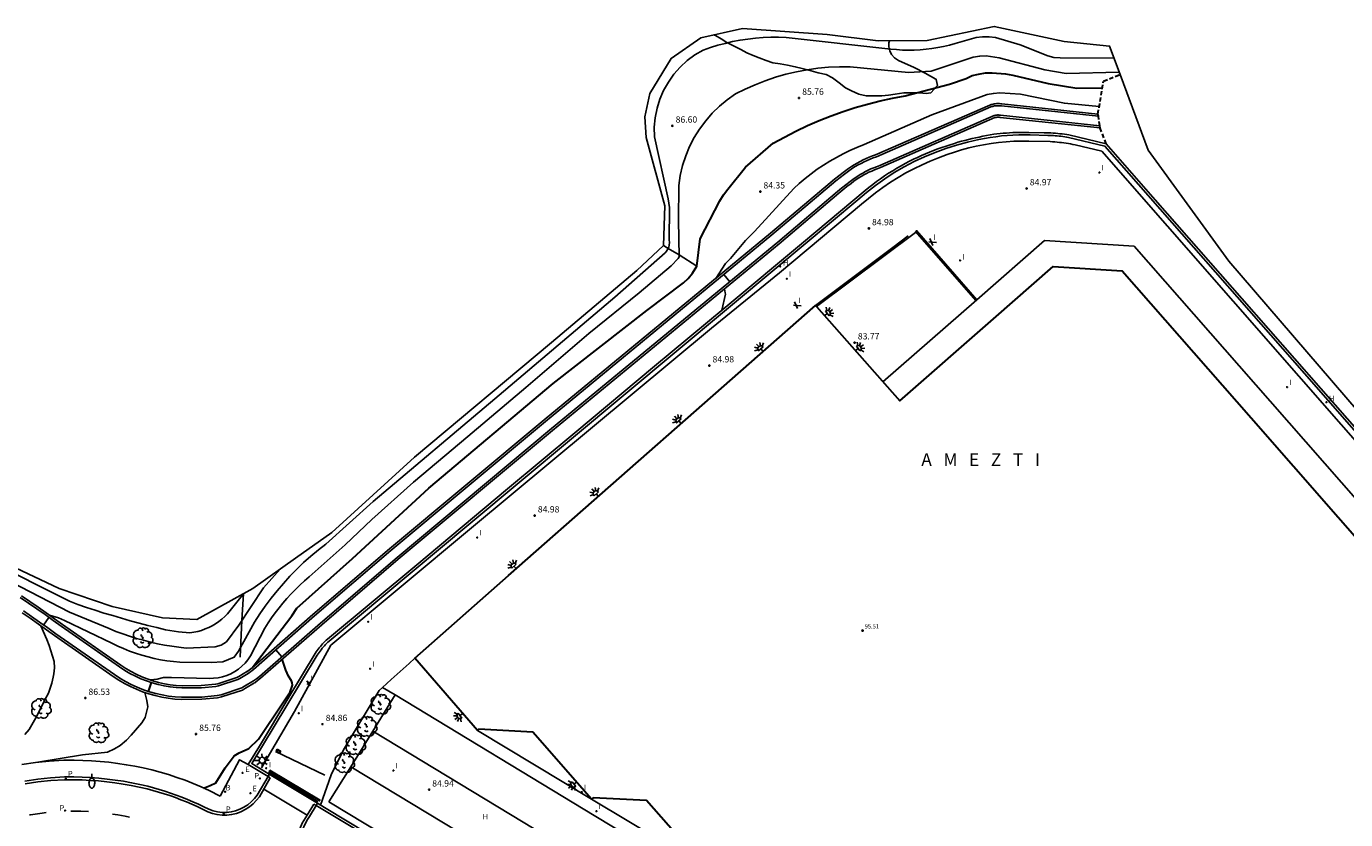
# Model space of a CAD drawing. Units: metres. Extents: x 577758 to 579397, y 4788505 to 4790204.
# Drawn here: x 578211 to 578367, y 4789978 to 4790072 of the extents above; entities that cross this region are included whole.
import ezdxf

# ---------------------------------------------------------------- set-up
doc = ezdxf.new("R2010")
doc.units = ezdxf.units.M
doc.linetypes.add('TRAZOS_NORMALES', pattern=[0.75, 0.5, -0.25])
for name, color, linetype in [('020101', 3, 'CABEZA_TALUD'), ('020104', 34, 'Continuous'), ('020204', 9, 'Continuous'), ('020306', 9, 'Continuous'), ('020308', 9, 'Continuous'), ('050104', 4, 'Continuous'), ('060106', 9, 'BARANDILLA'), ('060108', 9, 'Continuous'), ('060113', 4, 'Continuous'), ('060130', 9, 'Continuous'), ('060145', 9, 'Continuous'), ('070105', 6, 'Continuous'), ('070106', 6, 'Continuous'), ('070108', 9, 'VALLA'), ('080137', 9, 'Continuous'), ('080201', 9, 'Continuous'), ('080303', 9, 'Continuous'), ('100106', 63, 'Continuous'), ('100116', 71, 'Continuous'), ('100202', 3, 'Continuous'), ('200202', 4, 'Continuous'), ('200204', 4, 'Continuous'), ('200302', 4, 'Continuous'), ('200304', 4, 'Continuous'), ('210102', 4, 'Continuous'), ('210203', 4, 'Continuous'), ('210205', 4, 'Continuous'), ('210303', 4, 'Continuous'), ('210305', 4, 'Continuous'), ('220205', 1, 'Continuous'), ('220207', 9, 'Continuous'), ('220305', 1, 'Continuous'), ('220307', 9, 'Continuous'), ('250202', 9, 'Continuous'), ('250204', 9, 'Continuous'), ('250206', 9, 'Continuous'), ('260101', 9, 'Continuous'), ('260202', 9, 'Continuous'), ('270204', 9, 'Continuous'), ('270304', 9, 'Continuous'), ('Ambito Restitucion', 230, 'Continuous')]:
    doc.layers.add(name, color=color, linetype=linetype)
for name, color, linetype, lineweight in [('020105', 24, 'Continuous', 30), ('080111', 7, 'Continuous', 30), ('120101', 1, 'TRAZOS_NORMALES', 30)]:
    doc.layers.add(name, color=color, linetype=linetype, lineweight=lineweight)
doc.styles.add('ARIAL', font='arial.ttf', dxfattribs={"height": 1})
doc.styles.add('ARIALI', font='txt', dxfattribs={"height": 1})
doc.styles.add('ROMANS', font='romans__.ttf', dxfattribs={"height": 1})
doc.linetypes.add('BARANDILLA', pattern='A,1,[201,DONOSTI.shx,S=0.1,R=0,X=0,Y=0],1', length=2)
doc.linetypes.add('CABEZA_TALUD', pattern='A,0.1,[204,DONOSTI.shx,S=0.15,R=0,X=0,Y=0],0,0.2', length=0.3)
doc.linetypes.add('VALLA', pattern='A,1,[200,DONOSTI.shx,S=0.1,R=0,X=0,Y=0],1', length=2)

# ---------------------------------------------------------------- blocks, each defined once
blk = doc.blocks.new('HUEPIV')
blk.add_circle((0, 0), 0.145)
blk = doc.blocks.new('REIND')
blk.add_circle((0, 0), 0.055)
blk = doc.blocks.new('FAREDE')
at = {"linetype": 'Continuous'}
for p, q in [((0.42, 0), (0, 0)), ((0.42, 0.36), (0.42, -0.35)), ((0.75, 0.7), (0.57, 0.32)), ((1.07, 0.41), (0.72, 0.19)), ((0.74, -0.7), (0.56, -0.32)), ((1.06, -0.42), (0.71, -0.19)), ((1.19, 0), (0.77, 0))]:
    blk.add_line(p, q, dxfattribs=at)
blk.add_arc((0.41, 0), 0.355, 270.4282, 89.5718, dxfattribs=at)
blk = doc.blocks.new('ARBOL')
blk.add_circle((0, 0), 0.0587)
for centre, radius, start, end in [((-0.56, 0.38), 0.532, 92.28, 254.58), ((-0.28, 0.86), 0.3, 359.2878, 173.6078), ((-0.09, 0.32), 0.12, 119.14, 310.56), ((0.1, 0.97), 0.21, 23.1565, 160.4665), ((0.44, 0.88), 0.24, 301.578, 139.328), ((0.66, 0.29), 0.443, 319.8556, 114.7656), ((0.82, -0.25), 0.383, 235.5275, 62.0275), ((-0.56, -0.34), 0.555, 142.64, 266.54), ((-0.3, -0.68), 0.45, 213.78, 295.32), ((-0.04, -0.38), 0.21, 189.64, 323.88), ((0.3, -0.62), 0.532, 224.67, 0.24)]:
    blk.add_arc(centre, radius, start, end)
blk = doc.blocks.new('FAROLA')
for p, q in [((-0.35, 0), (-0.9, 0)), ((-0.63, 0.51), (-0.26, 0.25)), ((0, 0.35), (0, 0.75)), ((0.6, 0.49), (0.28, 0.22)), ((0.35, 0), (0.85, 0)), ((-0.65, -0.52), (-0.26, -0.24)), ((0, -0.35), (0, -0.75)), ((0.59, -0.52), (0.26, -0.25))]:
    blk.add_line(p, q)
blk.add_circle((0, 0), 0.355)
blk = doc.blocks.new('PUNTO')
blk.add_circle((0, 0), 0.075)
at = {"layer": '080201'}
blk.add_attdef('NPUNTO', (2335165.542, 19185173.997, 151.094), '', height=0.75, dxfattribs=at)
blk = doc.blocks.new('COTAPU')
blk.add_circle((0, 0), 0.075)
blk = doc.blocks.new('PLUVI3')
blk.add_circle((0, 0), 0.055)
blk = doc.blocks.new('FAREDI')
blk.add_line((0, 0), (0.5, 0))
blk.add_lwpolyline([(0.5, 0, 0.159986), (0.54, -0.12, 0.106322), (0.68, -0.24, 0.071006), (0.86, -0.31, 0.057309), (1.1, -0.34, 0.057309), (1.34, -0.31, 0.071006), (1.52, -0.24, 0.106322), (1.66, -0.12, 0.159986), (1.7, 0, 0.159986), (1.66, 0.12, 0.106322), (1.52, 0.24, 0.071006), (1.34, 0.31, 0.057309), (1.1, 0.34, 0.057309), (0.86, 0.31, 0.071006), (0.68, 0.24, 0.106322), (0.54, 0.12, 0.159986)], format="xyb", close=True)
blk = doc.blocks.new('REGALU')
blk.add_circle((0, 0), 0.055)
blk = doc.blocks.new('REGELE')
blk.add_circle((0, 0), 0.055)
blk = doc.blocks.new('PLUVI2')
blk.add_circle((0, 0), 0.055)
blk = doc.blocks.new('BOCAR')
blk.add_circle((0, 0), 0.055)
blk = doc.blocks.new('HIDRAN')
blk.add_circle((0, 0), 0.055)

msp = doc.modelspace()

# ---------------------------------------------------------------- linework, layer by layer
for p, q in [((578317.57, 4790047.22), (578317.92, 4790046.4)), ((578318.35, 4790046.74), (578317.44, 4790046.82)), ((578302.34, 4790039.24, 84.97), (578301.42, 4790039.32, 84.97)), ((578301.56, 4790039.72, 84.97), (578301.9, 4790038.9, 84.97)), ((578243.8, 4789994.78), (578244.18, 4789994.2)), ((578243.83, 4789994.37), (578244.12, 4789994.67))]:
    msp.add_line(p, q)
at = {"layer": '020101'}
for points in [[(578289.98, 4790043.93, 85), (578287.88, 4790045.28, 86), (578286.58, 4790046.04, 87), (578286.03, 4790046.37, 87.36)], [(578235.89, 4789997.62, 86.64), (578236.1, 4790001.98, 88), (578236.29, 4790005.11, 89)]]:
    msp.add_polyline3d(points, dxfattribs=at)
at = {"layer": '020104'}
for points, elevation in [([(578213.3, 4790002.59), (578214.37, 4790002.28), (578215.1, 4790001.95), (578220.69, 4789999.25), (578221.38, 4789998.92), (578222.08, 4789998.61), (578222.79, 4789998.33), (578223.51, 4789998.08), (578224.24, 4789997.85), (578224.98, 4789997.64), (578225.72, 4789997.46), (578226.47, 4789997.3), (578227.22, 4789997.18), (578227.98, 4789997.07), (578228.74, 4789996.99), (578232.44, 4789996.95), (578233.83, 4789997.04), (578235.18, 4789997.6), (578235.71, 4789998.31), (578237.6, 4790001.76), (578238.22, 4790002.72), (578238.87, 4790003.66), (578239.56, 4790004.58), (578240.27, 4790005.48), (578241.01, 4790006.35), (578241.79, 4790007.19), (578242.59, 4790008.01), (578243.41, 4790008.8), (578244.27, 4790009.57), (578245.15, 4790010.31), (578246.05, 4790011.01), (578251.63, 4790016.05), (578266.05, 4790028.23), (578280.28, 4790040.25), (578286.21, 4790045.5), (578286.31, 4790045.61), (578286.4, 4790045.72), (578286.48, 4790045.84), (578286.55, 4790045.97), (578286.61, 4790046.1), (578286.66, 4790046.24), (578286.69, 4790046.38), (578286.72, 4790046.52), (578286.73, 4790046.67), (578286.73, 4790046.81), (578286.72, 4790046.96), (578286.75, 4790050.87), (578286.57, 4790051.91), (578284.96, 4790059.28), (578284.94, 4790060.41), (578285.05, 4790061.53), (578285.27, 4790062.64), (578285.61, 4790063.72), (578286.05, 4790064.76), (578286.61, 4790065.75), (578287.26, 4790066.67), (578288.01, 4790067.52), (578288.84, 4790068.29), (578289.75, 4790068.96), (578290.72, 4790069.54), (578291.58, 4790069.84), (578292.45, 4790070.11), (578293.33, 4790070.34), (578294.22, 4790070.55), (578295.11, 4790070.72), (578296.01, 4790070.85), (578296.92, 4790070.96), (578297.82, 4790071.03), (578298.73, 4790071.07), (578299.64, 4790071.07), (578300.55, 4790071.04), (578312.94, 4790069.66), (578313.64, 4790069.59), (578314.34, 4790069.54), (578315.04, 4790069.52), (578315.74, 4790069.53), (578316.44, 4790069.57), (578317.14, 4790069.63), (578317.83, 4790069.72), (578318.52, 4790069.83), (578319.21, 4790069.98), (578319.89, 4790070.14), (578320.56, 4790070.34), (578323.07, 4790071.04), (578323.82, 4790071.13), (578324.61, 4790071.11), (578325.37, 4790071.04), (578328.26, 4790070.16), (578331.54, 4790068.85), (578332.28, 4790068.68), (578333.03, 4790068.63), (578339.39, 4790068.57)], 87), ([(578225.26, 4789994.9), (578226.04, 4789995), (578226.79, 4789995.18), (578227.76, 4789995.21), (578232.22, 4789995.09), (578232.75, 4789995.1), (578233.27, 4789995.16), (578233.79, 4789995.27), (578234.3, 4789995.43), (578234.78, 4789995.63), (578235.25, 4789995.89), (578235.69, 4789996.18), (578236.1, 4789996.52), (578236.47, 4789996.89), (578236.81, 4789997.3), (578237.1, 4789997.74), (578238.82, 4790001.04), (578239.21, 4790001.66), (578239.62, 4790002.27), (578240.04, 4790002.87), (578240.49, 4790003.45), (578240.95, 4790004.02), (578241.43, 4790004.57), (578241.92, 4790005.11), (578242.43, 4790005.63), (578242.96, 4790006.14), (578243.5, 4790006.63), (578244.06, 4790007.11), (578248.31, 4790010.92), (578251.48, 4790013.91), (578256.43, 4790018.33), (578262.85, 4790023.76), (578269.72, 4790029.57), (578277.2, 4790035.97), (578283.15, 4790040.76), (578286.95, 4790043.96), (578287.76, 4790044.86), (578287.88, 4790045.06), (578287.79, 4790049.37), (578287.83, 4790053.5), (578288.02, 4790054.69), (578288.3, 4790055.85), (578288.67, 4790056.99), (578289.13, 4790058.1), (578289.68, 4790059.17), (578290.31, 4790060.18), (578291.03, 4790061.15), (578291.81, 4790062.05), (578292.67, 4790062.89), (578293.59, 4790063.66), (578294.57, 4790064.35), (578295.72, 4790064.92), (578296.89, 4790065.44), (578298.09, 4790065.91), (578299.3, 4790066.32), (578300.54, 4790066.67), (578301.79, 4790066.97), (578303.05, 4790067.2), (578304.32, 4790067.38), (578305.59, 4790067.5), (578306.88, 4790067.56), (578308.16, 4790067.56), (578315.07, 4790066.88), (578317.74, 4790067.04), (578322.71, 4790068.69), (578323.49, 4790068.83), (578324.24, 4790068.85), (578325.79, 4790068.62), (578331.19, 4790067.21), (578333.71, 4790066.77), (578340, 4790066.93)], 86), ([(578292.22, 4790042.49), (578293.36, 4790044.24), (578293.96, 4790044.83), (578295.75, 4790046.97), (578296.28, 4790047.51), (578296.82, 4790048.06), (578301.45, 4790053.14), (578302.12, 4790053.75), (578302.8, 4790054.32), (578303.51, 4790054.88), (578304.24, 4790055.41), (578304.98, 4790055.91), (578305.74, 4790056.38), (578306.52, 4790056.83), (578307.32, 4790057.25), (578308.12, 4790057.64), (578308.95, 4790058), (578309.78, 4790058.34), (578317.8, 4790061.88), (578324.36, 4790064.27), (578325.11, 4790064.41), (578325.86, 4790064.47), (578328.3, 4790064.31), (578333.52, 4790063.24), (578337.64, 4790062.84)], 84), ([(578293.87, 4790042.09), (578293.16, 4790042.94)], 83), ([(578293.25, 4790041.25), (578293.35, 4790040.77), (578293.37, 4790040.6), (578292.96, 4790038.73)], 84), ([(578205.96, 4790009.08), (578215.66, 4790004.22), (578216.68, 4790003.86), (578217.7, 4790003.5), (578218.73, 4790003.16), (578219.76, 4790002.83), (578220.79, 4790002.52), (578221.83, 4790002.21), (578222.87, 4790001.91), (578223.92, 4790001.63), (578224.96, 4790001.36), (578226.01, 4790001.1), (578227.06, 4790000.85), (578228.59, 4790000.61), (578229.94, 4790000.49), (578230.4, 4790000.56), (578230.86, 4790000.65), (578231.3, 4790000.78), (578231.74, 4790000.94), (578232.16, 4790001.12), (578232.58, 4790001.33), (578232.98, 4790001.57), (578233.36, 4790001.83), (578233.72, 4790002.11), (578234.07, 4790002.42), (578234.4, 4790002.75), (578236.29, 4790005.11)], 89), ([(578206.31, 4790007.76), (578215.68, 4790002.95), (578220.39, 4790000.98), (578221.18, 4790000.66), (578221.99, 4790000.36), (578222.8, 4790000.08), (578223.61, 4789999.83), (578224.44, 4789999.6), (578225.27, 4789999.39), (578226.1, 4789999.2), (578226.94, 4789999.03), (578227.79, 4789998.89), (578228.63, 4789998.77), (578229.49, 4789998.68), (578232.91, 4789998.82), (578233.63, 4789999.01), (578234.28, 4789999.43), (578235.73, 4790001.41), (578238.65, 4790005.81), (578240.63, 4790008.03)], 88), ([(578212.6, 4790001.41), (578213.24, 4790002.31)], 86), ([(578212.27, 4790001.32), (578212.98, 4789999.68), (578213.26, 4789998.97), (578213.85, 4789997.1), (578213.89, 4789996.35), (578213.86, 4789995.98), (578213.82, 4789995.61), (578213.75, 4789995.24), (578213.68, 4789994.87), (578213.58, 4789994.51), (578213.47, 4789994.15), (578213.35, 4789993.8), (578213.21, 4789993.46), (578213.06, 4789993.11), (578212.89, 4789992.78), (578212.71, 4789992.46), (578211.83, 4789990.7), (578210.91, 4789989.03), (578210.4, 4789988.43)], 87), ([(578240.84, 4789997.65), (578240.13, 4789998.49)], 84), ([(578224.58, 4789993.41), (578224.84, 4789992.45), (578224.94, 4789991.7), (578224.65, 4789990.47), (578224.23, 4789989.83), (578222.97, 4789988.36), (578222.42, 4789987.78), (578221.67, 4789987.15), (578221, 4789986.73), (578220.18, 4789986.34), (578217.22, 4789986.02), (578211.92, 4789985.14)], 86)]:
    msp.add_lwpolyline(points, dxfattribs=dict(at, elevation=elevation))
at = {"layer": '020105', "elevation": 85}
for points in [[(578237.3, 4789996.35), (578241.99, 4790002.51), (578242.6, 4790003.4), (578249.19, 4790009.29), (578258.24, 4790017.64), (578272.97, 4790030.05), (578284.04, 4790038.67), (578288.41, 4790041.97), (578288.96, 4790042.46), (578289.46, 4790043.12), (578289.98, 4790043.93), (578290.36, 4790047.17), (578292.69, 4790051.69), (578293.15, 4790052.39), (578293.67, 4790053.05), (578295.73, 4790055.65), (578299.02, 4790058.5), (578300.35, 4790059.24), (578301.7, 4790059.94), (578303.07, 4790060.59), (578304.46, 4790061.19), (578305.88, 4790061.75), (578307.31, 4790062.27), (578308.75, 4790062.73), (578310.21, 4790063.15), (578311.68, 4790063.52), (578313.17, 4790063.84), (578314.66, 4790064.11), (578319.91, 4790065.51), (578321.87, 4790066.19), (578322.58, 4790066.51), (578323.36, 4790066.7), (578324.16, 4790066.83), (578324.95, 4790066.85), (578326.54, 4790066.73), (578327.41, 4790066.55), (578331.59, 4790065.57), (578334.98, 4790065.02), (578338.01, 4790065.07)], [(578231.53, 4789982.09), (578232.32, 4789982.38), (578232.99, 4789982.72), (578234.12, 4789984.48), (578235.17, 4789985.91), (578235.76, 4789986.28), (578236.91, 4789986.79), (578238.08, 4789987.87), (578240.96, 4789992.2), (578241.83, 4789993.49), (578242.07, 4789994.29), (578242.03, 4789994.56), (578241.96, 4789994.79), (578241.62, 4789995.35), (578241.3, 4789996.05), (578240.88, 4789997.35)], [(578225.04, 4789993.54), (578225.37, 4789994.59)]]:
    msp.add_lwpolyline(points, dxfattribs=at)
at = {"layer": '050104'}
for points in [[(578236.67, 4789995.88, 85.35), (578236.99, 4789996.1, 85.29), (578237.3, 4789996.35, 85.22), (578244.51, 4790002.67, 84.6), (578253.59, 4790010.45, 84.42), (578271.88, 4790025.73, 84.22), (578298.7, 4790047.83, 83.93), (578305.77, 4790053.82, 83.8), (578306.27, 4790054.24, 83.8), (578306.79, 4790054.65, 83.81), (578307.31, 4790055.03, 83.81), (578307.62, 4790055.27, 83.81), (578307.94, 4790055.5, 83.81), (578308.28, 4790055.73, 83.81), (578308.62, 4790055.95, 83.81), (578308.97, 4790056.15, 83.81), (578309.32, 4790056.34, 83.81), (578309.68, 4790056.52, 83.81), (578310.05, 4790056.69, 83.81), (578310.41, 4790056.85, 83.81), (578310.79, 4790056.99, 83.8), (578311.16, 4790057.12, 83.8), (578324.7, 4790063.03, 83.61), (578324.83, 4790063.08, 83.61), (578324.95, 4790063.11, 83.61), (578325.08, 4790063.14, 83.61), (578325.2, 4790063.17, 83.61), (578325.33, 4790063.19, 83.61), (578325.46, 4790063.2, 83.61), (578325.59, 4790063.2, 83.61), (578325.72, 4790063.2, 83.61), (578325.84, 4790063.2, 83.61), (578325.98, 4790063.19, 83.61), (578326.09, 4790063.17, 83.61), (578337.49, 4790061.96, 83.59)], [(578236.83, 4789995.68, 84.36), (578237.15, 4789995.91, 84.3), (578237.46, 4789996.15, 84.22), (578244.68, 4790002.48, 83.6), (578253.75, 4790010.26, 83.43), (578272.04, 4790025.53, 83.23), (578298.86, 4790047.64, 82.93), (578305.93, 4790053.63, 82.8), (578306.43, 4790054.05, 82.81), (578306.94, 4790054.45, 82.81), (578307.46, 4790054.83, 82.82), (578307.77, 4790055.08, 82.82), (578308.09, 4790055.31, 82.82), (578308.42, 4790055.53, 82.82), (578308.75, 4790055.74, 82.82), (578309.09, 4790055.94, 82.82), (578309.44, 4790056.12, 82.82), (578309.79, 4790056.3, 82.81), (578310.15, 4790056.46, 82.81), (578310.52, 4790056.62, 82.81), (578310.88, 4790056.76, 82.81), (578311.26, 4790056.88, 82.81), (578324.8, 4790062.8, 82.62), (578324.91, 4790062.84, 82.62), (578325.02, 4790062.87, 82.62), (578325.13, 4790062.9, 82.62), (578325.25, 4790062.92, 82.62), (578325.37, 4790062.94, 82.62), (578325.48, 4790062.95, 82.62), (578325.6, 4790062.95, 82.62), (578325.72, 4790062.95, 82.62), (578325.83, 4790062.95, 82.62), (578325.95, 4790062.94, 82.62), (578326.07, 4790062.92, 82.62), (578337.54, 4790061.7, 82.6)], [(578237.46, 4789994.78, 84.36), (578237.81, 4789995.03, 84.3), (578238.16, 4789995.3, 84.22), (578245.41, 4790001.65, 83.6), (578254.47, 4790009.42, 83.43), (578272.75, 4790024.68, 83.23), (578299.58, 4790046.79, 82.93), (578306.65, 4790052.79, 82.8), (578307.13, 4790053.19, 82.81), (578307.61, 4790053.57, 82.81), (578308.13, 4790053.95, 82.82), (578308.44, 4790054.19, 82.82), (578308.73, 4790054.4, 82.82), (578309.03, 4790054.6, 82.82), (578309.33, 4790054.79, 82.82), (578309.64, 4790054.97, 82.82), (578309.95, 4790055.14, 82.82), (578310.27, 4790055.3, 82.81), (578310.6, 4790055.45, 82.81), (578310.93, 4790055.59, 82.81), (578311.26, 4790055.72, 82.81), (578311.66, 4790055.85, 82.81), (578325.19, 4790061.77, 82.62), (578325.23, 4790061.78, 82.62), (578325.3, 4790061.8, 82.62), (578325.36, 4790061.82, 82.62), (578325.43, 4790061.83, 82.62), (578325.49, 4790061.84, 82.62), (578325.56, 4790061.84, 82.62), (578325.63, 4790061.85, 82.62), (578325.69, 4790061.85, 82.62), (578325.76, 4790061.84, 82.62), (578325.83, 4790061.84, 82.62), (578325.93, 4790061.82, 82.62), (578337.7, 4790060.57, 82.6)], [(578237.61, 4789994.57, 85.35), (578237.95, 4789994.82, 85.29), (578238.31, 4789995.1, 85.22), (578245.56, 4790001.45, 84.6), (578254.62, 4790009.22, 84.42), (578272.9, 4790024.48, 84.22), (578299.73, 4790046.59, 83.93), (578306.8, 4790052.59, 83.8), (578307.28, 4790052.99, 83.8), (578307.75, 4790053.36, 83.81), (578308.27, 4790053.74, 83.81), (578308.59, 4790053.99, 83.81), (578308.87, 4790054.19, 83.81), (578309.16, 4790054.39, 83.81), (578309.45, 4790054.57, 83.81), (578309.75, 4790054.75, 83.81), (578310.06, 4790054.92, 83.81), (578310.37, 4790055.07, 83.81), (578310.69, 4790055.21, 83.81), (578311.02, 4790055.35, 83.81), (578311.34, 4790055.47, 83.8), (578311.75, 4790055.61, 83.8), (578325.28, 4790061.54, 83.61), (578325.31, 4790061.54, 83.61), (578325.35, 4790061.55, 83.61), (578325.41, 4790061.56, 83.61), (578325.47, 4790061.57, 83.61), (578325.52, 4790061.59, 83.61), (578325.57, 4790061.59, 83.61), (578325.62, 4790061.6, 83.61), (578325.69, 4790061.6, 83.61), (578325.74, 4790061.59, 83.61), (578325.79, 4790061.59, 83.61), (578325.9, 4790061.56, 83.61), (578337.74, 4790060.31, 83.59)], [(578209.85, 4790004.66, 86.29), (578210.83, 4790003.99, 86.22), (578211.81, 4790003.32, 86.14), (578212.78, 4790002.64, 86.04), (578213.74, 4790001.95, 85.94), (578214.69, 4790001.26, 85.83), (578221.61, 4789996.45, 85.2), (578222.23, 4789996.04, 85.16), (578222.84, 4789995.68, 85.13), (578223.48, 4789995.35, 85.09), (578224.13, 4789995.05, 85.06), (578224.8, 4789994.78, 85.02), (578225.48, 4789994.55, 84.99), (578226.17, 4789994.36, 84.96), (578226.87, 4789994.2, 84.92), (578227.58, 4789994.08, 84.89), (578228.29, 4789994, 84.86), (578228.99, 4789993.95, 84.83), (578231.29, 4789993.97, 84.79), (578233.01, 4789994.14, 84.68), (578233.33, 4789994.21, 84.68), (578235.62, 4789994.96, 84.47), (578235.85, 4789995.09, 84.47), (578236.83, 4789995.68, 84.36)], [(578209.99, 4790004.88, 87.28), (578210.98, 4790004.21, 87.21), (578211.95, 4790003.54, 87.13), (578212.93, 4790002.85, 87.03), (578213.89, 4790002.16, 86.93), (578214.84, 4790001.48, 86.82), (578221.76, 4789996.67, 86.19), (578222.36, 4789996.27, 86.15), (578222.97, 4789995.91, 86.12), (578223.59, 4789995.58, 86.08), (578224.23, 4789995.29, 86.05), (578224.89, 4789995.03, 86.01), (578225.55, 4789994.8, 85.98), (578226.23, 4789994.61, 85.95), (578226.92, 4789994.46, 85.91), (578227.61, 4789994.34, 85.88), (578228.31, 4789994.26, 85.85), (578229, 4789994.21, 85.82), (578231.27, 4789994.23, 85.78), (578232.97, 4789994.4, 85.67), (578233.26, 4789994.46, 85.67), (578235.51, 4789995.2, 85.46), (578235.72, 4789995.32, 85.46), (578236.75, 4789995.94, 85.35)], [(578210.06, 4790002.87, 87.21), (578211.03, 4790002.21, 87.13), (578211.99, 4790001.53, 87.03), (578212.95, 4790000.85, 86.93), (578213.9, 4790000.16, 86.82), (578220.85, 4789995.33, 86.19), (578221.5, 4789994.89, 86.15), (578222.18, 4789994.49, 86.12), (578222.88, 4789994.12, 86.08), (578223.6, 4789993.8, 86.05), (578224.33, 4789993.5, 86.01), (578225.08, 4789993.25, 85.98), (578225.84, 4789993.04, 85.95), (578226.6, 4789992.87, 85.91), (578227.38, 4789992.73, 85.88), (578228.17, 4789992.64, 85.85), (578228.96, 4789992.59, 85.82), (578231.36, 4789992.61, 85.78), (578233.22, 4789992.8, 85.67), (578233.68, 4789992.89, 85.67), (578236.17, 4789993.71, 85.46), (578236.54, 4789993.92, 85.46), (578237.59, 4789994.55, 85.35)], [(578210.21, 4790003.09, 86.22), (578211.18, 4790002.42, 86.14), (578212.14, 4790001.74, 86.04), (578213.1, 4790001.06, 85.94), (578214.05, 4790000.37, 85.83), (578221, 4789995.54, 85.2), (578221.64, 4789995.11, 85.16), (578222.31, 4789994.72, 85.13), (578222.99, 4789994.36, 85.09), (578223.7, 4789994.04, 85.06), (578224.42, 4789993.75, 85.02), (578225.15, 4789993.5, 84.99), (578225.9, 4789993.29, 84.96), (578226.66, 4789993.12, 84.92), (578227.42, 4789992.99, 84.89), (578228.19, 4789992.9, 84.86), (578228.96, 4789992.85, 84.83), (578231.34, 4789992.87, 84.79), (578233.18, 4789993.05, 84.68), (578233.62, 4789993.14, 84.68), (578236.07, 4789993.95, 84.47), (578236.41, 4789994.15, 84.47), (578237.46, 4789994.78, 84.36)]]:
    msp.add_polyline3d(points, dxfattribs=at)
at = {"layer": '060106'}
msp.add_polyline3d([(578304.03, 4790039.29, 84.97), (578313.21, 4790046.16, 84.97), (578315.02, 4790047.52, 84.97)], dxfattribs=at)
at = {"layer": '060108'}
for points in [[(578210.38, 4789982.91, 86.03), (578211.91, 4789983.14, 85.96), (578213.44, 4789983.3, 85.9), (578215.07, 4789983.41, 85.86), (578216.2, 4789983.41, 85.81), (578217.18, 4789983.38, 85.77), (578218.17, 4789983.33, 85.72), (578219.15, 4789983.26, 85.68), (578220.13, 4789983.16, 85.63), (578221.1, 4789983.04, 85.58), (578222.08, 4789982.89, 85.54), (578223.03, 4789982.72, 85.47), (578223.99, 4789982.53, 85.41), (578224.94, 4789982.31, 85.35)], [(578237.91, 4789981.24, 84.86), (578239.19, 4789983.47, 84.76)], [(578224.94, 4789982.31, 85.35), (578225.62, 4789982.12, 85.3), (578226.3, 4789981.93, 85.26), (578226.98, 4789981.72, 85.22), (578227.65, 4789981.5, 85.17), (578228.32, 4789981.26, 85.12), (578228.98, 4789981.01, 85.08), (578229.64, 4789980.75, 85.03), (578230.29, 4789980.47, 84.98), (578230.94, 4789980.18, 84.93), (578231.58, 4789979.87, 84.88), (578232.17, 4789979.57, 84.84)], [(578232.17, 4789979.57, 84.84), (578232.69, 4789979.38, 84.84), (578233.22, 4789979.26, 84.84), (578233.75, 4789979.2, 84.84), (578234.29, 4789979.2, 84.84), (578234.83, 4789979.26, 84.84), (578235.35, 4789979.39, 84.84), (578235.86, 4789979.57, 84.85), (578236.34, 4789979.81, 84.85), (578236.79, 4789980.11, 84.85), (578237.2, 4789980.45, 84.85), (578237.58, 4789980.85, 84.85), (578237.91, 4789981.24, 84.86)], [(578244.88, 4789980.03, 84.79), (578244.09, 4789978.72, 84.79), (578243.88, 4789978.38, 84.79), (578243.53, 4789977.78, 84.76), (578243.28, 4789977.14, 84.73), (578243.12, 4789976.48, 84.71), (578243.06, 4789975.8, 84.69), (578243.1, 4789975.12, 84.67), (578243.23, 4789974.46, 84.66), (578243.46, 4789973.82, 84.65), (578243.79, 4789973.22, 84.65), (578244.19, 4789972.67, 84.65), (578244.67, 4789972.19, 84.66), (578245.22, 4789971.77, 84.68), (578246.09, 4789971.25, 84.66)]]:
    msp.add_polyline3d(points, dxfattribs=at)
at = {"layer": '060113'}
for points in [[(578210.43, 4789982.59, 85.91), (578211.94, 4789982.81, 85.84), (578213.47, 4789982.98, 85.78), (578215.07, 4789983.08, 85.74), (578216.19, 4789983.08, 85.69), (578217.17, 4789983.05, 85.65), (578218.14, 4789983, 85.6), (578219.12, 4789982.93, 85.56), (578220.09, 4789982.83, 85.51), (578221.06, 4789982.71, 85.46), (578222.02, 4789982.56, 85.42), (578222.97, 4789982.4, 85.35), (578223.92, 4789982.21, 85.29), (578224.86, 4789981.99, 85.23)], [(578238.17, 4789981.06, 84.74), (578239.46, 4789983.31, 84.74)], [(578239.46, 4789983.31, 84.74), (578239.19, 4789983.47, 84.74)], [(578224.86, 4789981.99, 85.23), (578225.54, 4789981.81, 85.18), (578226.21, 4789981.62, 85.14), (578226.88, 4789981.41, 85.1), (578227.55, 4789981.19, 85.05), (578228.21, 4789980.96, 85), (578228.87, 4789980.71, 84.96), (578229.52, 4789980.45, 84.91), (578230.16, 4789980.18, 84.86), (578230.8, 4789979.89, 84.81), (578231.43, 4789979.58, 84.76), (578232.06, 4789979.27, 84.72)], [(578232.06, 4789979.27, 84.72), (578232.6, 4789979.07, 84.72), (578233.16, 4789978.94, 84.72), (578233.74, 4789978.88, 84.72), (578234.31, 4789978.88, 84.72), (578234.88, 4789978.95, 84.72), (578235.44, 4789979.08, 84.72), (578235.98, 4789979.28, 84.73), (578236.5, 4789979.54, 84.73), (578236.98, 4789979.85, 84.73), (578237.42, 4789980.22, 84.73), (578237.82, 4789980.64, 84.73), (578238.17, 4789981.06, 84.74)], [(578244.61, 4789980.2, 84.67), (578243.82, 4789978.89, 84.67), (578243.61, 4789978.55, 84.67), (578243.24, 4789977.92, 84.64), (578242.97, 4789977.24, 84.61), (578242.8, 4789976.53, 84.58), (578242.74, 4789975.81, 84.56), (578242.78, 4789975.08, 84.55), (578242.93, 4789974.37, 84.54), (578243.17, 4789973.69, 84.53), (578243.51, 4789973.05, 84.53), (578243.95, 4789972.46, 84.53), (578244.46, 4789971.95, 84.54), (578245.04, 4789971.51, 84.56), (578245.92, 4789970.97, 84.54)], [(578244.61, 4789980.2, 84.67), (578244.88, 4789980.03, 84.67)]]:
    msp.add_polyline3d(points, dxfattribs=at)
at = {"layer": '060130'}
for points in [[(578309.5, 4790051.27, 84.97), (578310.32, 4790051.97, 84.97), (578311.16, 4790052.63, 84.97), (578312.02, 4790053.27, 84.97), (578312.91, 4790053.87, 84.97), (578313.81, 4790054.44, 84.97), (578314.74, 4790054.98, 84.97), (578315.69, 4790055.48, 84.96), (578316.65, 4790055.95, 84.96), (578317.63, 4790056.39, 84.96), (578318.62, 4790056.79, 84.96), (578319.63, 4790057.15, 84.97), (578320.48, 4790057.45, 84.97), (578321.33, 4790057.71, 84.97), (578322.2, 4790057.95, 84.97), (578323.07, 4790058.15, 84.97), (578323.95, 4790058.33, 84.97), (578324.84, 4790058.47, 84.97), (578325.73, 4790058.59, 84.97), (578326.62, 4790058.68, 84.97), (578327.51, 4790058.73, 84.97), (578328.41, 4790058.76, 84.97), (578329.31, 4790058.76, 84.97), (578331.84, 4790058.69, 84.97), (578332.11, 4790058.67, 84.97), (578332.38, 4790058.65, 84.97), (578332.65, 4790058.63, 84.97), (578332.92, 4790058.6, 84.97), (578333.19, 4790058.57, 84.97), (578333.45, 4790058.54, 84.97), (578333.72, 4790058.5, 84.97), (578333.99, 4790058.46, 84.97), (578334.25, 4790058.42, 84.97), (578334.52, 4790058.37, 84.97), (578334.79, 4790058.32, 84.97), (578337.94, 4790057.55, 84.97), (578361.28, 4790030.91, 84.97), (578386.9, 4790001.65, 84.97)], [(578263.27, 4790012.92, 84.97), (578291.72, 4790036.6, 84.97), (578299.78, 4790043.16, 84.97), (578309.5, 4790051.27, 84.97)], [(578238.4, 4789984.5, 84.77), (578242.31, 4789991.18, 84.78), (578246.63, 4789999.02, 84.94), (578263.27, 4790012.92, 84.97)], [(578238.69, 4789981.96, 84.74), (578243.82, 4789978.89, 84.67)]]:
    msp.add_polyline3d(points, dxfattribs=at)
at = {"layer": '060145'}
for points in [[(578233.51, 4789981.14, 84.97), (578232.21, 4789981.79, 84.95), (578231.27, 4789982.22, 85.02), (578230.32, 4789982.63, 85.08), (578229.36, 4789983.01, 85.14), (578228.39, 4789983.36, 85.21), (578227.41, 4789983.68, 85.27), (578226.41, 4789983.97, 85.34), (578225.42, 4789984.24, 85.4), (578224.41, 4789984.47, 85.46), (578223.4, 4789984.68, 85.53), (578222.39, 4789984.85, 85.59), (578221.38, 4789985.01, 85.63), (578220.35, 4789985.14, 85.68), (578219.32, 4789985.24, 85.73), (578218.29, 4789985.32, 85.77), (578217.26, 4789985.37, 85.82), (578216.22, 4789985.4, 85.86), (578215, 4789985.4, 85.91), (578213.27, 4789985.29, 85.95), (578211.65, 4789985.11, 86.01), (578210.04, 4789984.87, 86.08)], [(578233.51, 4789981.14, 84.97), (578235.82, 4789985.45, 84.88), (578236.84, 4789984.89, 84.88)]]:
    msp.add_polyline3d(points, dxfattribs=at)
at = {"layer": '070105'}
for p, q in [((578240.15, 4789986.49, 84.72), (578240.29, 4789986.7, 84.72)), ((578240.57, 4789986.26, 84.72), (578240.15, 4789986.49, 84.72)), ((578240.29, 4789986.7, 84.72), (578240.7, 4789986.47, 84.72)), ((578240.7, 4789986.47, 84.72), (578240.57, 4789986.26, 84.72))]:
    msp.add_line(p, q, dxfattribs=at)
for points in [[(578239.19, 4789983.47, 84.76), (578236.84, 4789984.89, 84.88), (578238.16, 4789987.07, 84.95), (578241.65, 4789992.85, 85.03), (578244.78, 4789998.05, 84.75), (578244.9, 4789998.22, 84.75), (578245.01, 4789998.39, 84.76), (578245.13, 4789998.55, 84.76), (578245.26, 4789998.71, 84.76), (578245.39, 4789998.87, 84.76), (578245.52, 4789999.02, 84.75), (578245.65, 4789999.17, 84.74), (578245.79, 4789999.32, 84.73), (578245.93, 4789999.46, 84.71), (578246.08, 4789999.6, 84.69), (578246.23, 4789999.74, 84.67), (578256.81, 4790008.56, 84.42), (578267.56, 4790017.53, 84.31), (578275.53, 4790024.18, 84.41), (578284.98, 4790032.07, 84.21), (578293.34, 4790039.05, 83.99), (578302.6, 4790046.79, 83.87), (578309.92, 4790052.91, 83.83), (578310.36, 4790053.27, 83.85), (578310.81, 4790053.62, 83.86), (578311.27, 4790053.97, 83.87), (578311.74, 4790054.3, 83.87), (578312.21, 4790054.63, 83.88), (578312.69, 4790054.94, 83.87), (578313.18, 4790055.25, 83.87), (578313.67, 4790055.55, 83.86), (578314.17, 4790055.84, 83.85), (578314.67, 4790056.11, 83.83), (578315.18, 4790056.38, 83.81), (578315.65, 4790056.6, 83.78), (578316.12, 4790056.82, 83.75), (578316.59, 4790057.04, 83.73), (578317.07, 4790057.24, 83.71), (578317.55, 4790057.44, 83.69), (578318.03, 4790057.63, 83.68), (578318.52, 4790057.82, 83.67), (578319.01, 4790057.99, 83.66), (578319.5, 4790058.16, 83.66), (578319.99, 4790058.33, 83.66), (578320.49, 4790058.48, 83.67), (578320.9, 4790058.61, 83.66), (578321.32, 4790058.73, 83.66), (578321.74, 4790058.84, 83.66), (578322.17, 4790058.95, 83.66), (578322.59, 4790059.05, 83.66), (578323.02, 4790059.15, 83.67), (578323.44, 4790059.24, 83.67), (578323.87, 4790059.33, 83.68), (578324.3, 4790059.41, 83.69), (578324.73, 4790059.49, 83.7), (578325.16, 4790059.56, 83.72), (578325.53, 4790059.6, 83.72), (578325.91, 4790059.64, 83.72), (578326.28, 4790059.68, 83.72), (578326.66, 4790059.71, 83.72), (578327.03, 4790059.74, 83.72), (578327.41, 4790059.76, 83.72), (578327.79, 4790059.77, 83.72), (578328.16, 4790059.78, 83.72), (578328.54, 4790059.79, 83.72), (578328.92, 4790059.79, 83.72), (578329.3, 4790059.78, 83.72), (578331.12, 4790059.74, 83.73), (578331.38, 4790059.74, 83.73), (578331.65, 4790059.73, 83.73), (578331.92, 4790059.72, 83.73), (578332.19, 4790059.7, 83.73), (578332.46, 4790059.68, 83.73), (578332.72, 4790059.66, 83.73), (578332.99, 4790059.63, 83.73), (578333.26, 4790059.6, 83.73), (578333.52, 4790059.57, 83.73), (578333.79, 4790059.53, 83.73), (578334.05, 4790059.49, 83.73), (578338.47, 4790058.44, 83.62)], [(578239.34, 4789983.73, 84.76), (578237.26, 4789984.99, 84.77), (578241.28, 4789991.66, 84.78), (578245.01, 4789997.84, 84.91), (578245.12, 4789998, 84.91), (578245.23, 4789998.17, 84.91), (578245.35, 4789998.33, 84.92), (578245.47, 4789998.49, 84.92), (578245.59, 4789998.65, 84.92), (578245.72, 4789998.8, 84.93), (578245.86, 4789998.95, 84.93), (578245.99, 4789999.1, 84.93), (578246.13, 4789999.24, 84.93), (578246.28, 4789999.38, 84.93), (578246.43, 4789999.51, 84.94), (578262.98, 4790013.32, 84.97), (578299.68, 4790043.96, 84.97), (578309.06, 4790051.8, 84.97), (578310.08, 4790052.68, 84.97), (578311.14, 4790053.51, 84.97), (578312.24, 4790054.29, 84.97), (578313.37, 4790055.02, 84.97), (578314.54, 4790055.7, 84.97), (578315.73, 4790056.32, 84.96), (578316.95, 4790056.89, 84.96), (578318.19, 4790057.41, 84.96), (578319.46, 4790057.87, 84.96), (578320.75, 4790058.27, 84.96), (578322.05, 4790058.61, 84.97), (578322.71, 4790058.78, 84.97), (578323.37, 4790058.93, 84.97), (578324.04, 4790059.07, 84.97), (578324.71, 4790059.18, 84.97), (578325.39, 4790059.28, 84.97), (578326.06, 4790059.36, 84.97), (578326.74, 4790059.42, 84.97), (578327.42, 4790059.46, 84.97), (578328.1, 4790059.48, 84.97), (578328.78, 4790059.49, 84.97), (578329.46, 4790059.48, 84.97), (578331.54, 4790059.43, 84.97), (578331.76, 4790059.42, 84.97), (578331.99, 4790059.41, 84.97), (578332.21, 4790059.4, 84.97), (578332.43, 4790059.38, 84.97), (578332.66, 4790059.36, 84.97), (578332.88, 4790059.34, 84.97), (578333.11, 4790059.32, 84.97), (578333.33, 4790059.29, 84.97), (578333.55, 4790059.26, 84.97), (578333.77, 4790059.23, 84.97), (578334, 4790059.19, 84.97), (578338.31, 4790058.16, 84.97), (578361.95, 4790031.2, 84.97), (578387.42, 4790002.16, 84.97)], [(578439.14, 4789943.26, 83.57), (578439.48, 4789943.59, 83.57), (578438.62, 4789944.57, 83.57), (578438.45, 4789944.42, 83.57), (578432.39, 4789951.33, 83.27), (578423.28, 4789961.72, 83.27), (578420.7, 4789964.66, 83.31), (578416.54, 4789969.4, 83.69), (578405.73, 4789981.73, 83.59), (578390.28, 4789999.35, 83.53), (578377.92, 4790013.45, 83.74), (578367.02, 4790025.88, 83.78), (578354.55, 4790040.1, 83.6), (578344.28, 4790051.81, 83.63), (578338.47, 4790058.44, 83.62)], [(578304.16, 4790039.14, 83.77), (578315.86, 4790047.91, 84.93)], [(578239.34, 4789983.73, 84.76), (578239.19, 4789983.47, 84.76)], [(578244.88, 4789980.03, 84.79), (578245.04, 4789980.29, 84.79)], [(578349.42, 4789916.86, 84.71), (578327.76, 4789929.95, 84.79), (578305.57, 4789943.3, 84.78), (578283.57, 4789956.64, 84.75), (578271.16, 4789964.18, 84.68), (578251.72, 4789975.89, 84.68), (578249.62, 4789977.17, 84.71), (578244.88, 4789980.03, 84.79)], [(578245.04, 4789980.29, 84.79), (578245.87, 4789979.79, 84.81)], [(578353.43, 4789914.44, 84.72), (578353.59, 4789914.69, 84.72), (578353.39, 4789914.82, 84.86), (578340.55, 4789922.57, 84.92), (578322.45, 4789933.5, 84.87), (578303.24, 4789945.06, 84.84), (578280.92, 4789958.6, 84.73), (578261.2, 4789970.53, 84.74), (578245.87, 4789979.79, 84.81)]]:
    msp.add_polyline3d(points, dxfattribs=at)
at = {"layer": '070106'}
msp.add_line((578239.23, 4789984, 84.66), (578245.09, 4789980.47, 84.68), dxfattribs=at)
for points in [[(578253.78, 4789994.96, 84.98), (578255.9, 4789996.86, 84.97)], [(578239.34, 4789983.73, 84.76), (578245.04, 4789980.29, 84.79)]]:
    msp.add_polyline3d(points, dxfattribs=at)
at = {"layer": '070108'}
msp.add_line((578245.9, 4789983.62, 84.67), (578240.09, 4789986.41, 84.72), dxfattribs=at)
for points in [[(578255.9, 4789996.86, 84.97), (578256.57, 4789997.47, 84.97)], [(578245.41, 4789980.07, 84.8), (578246.66, 4789983.64, 84.79), (578248.11, 4789986.63, 84.91), (578252.35, 4789993.66, 84.98), (578252.75, 4789994.02, 84.98)], [(578252.75, 4789994.02, 84.98), (578253.78, 4789994.96, 84.98)]]:
    msp.add_polyline3d(points, dxfattribs=at)
at = {"layer": '080111'}
for points in [[(578256.57, 4789997.47, 84.97), (578267.67, 4790007.26, 84.97), (578304.03, 4790039.29, 84.97), (578304.16, 4790039.14, 83.77), (578314.01, 4790027.96, 83.77), (578325.11, 4790037.69, 84.92), (578332.18, 4790043.89, 84.97), (578340.34, 4790043.38, 84.97), (578355.65, 4790025.97, 84.97), (578381.26, 4789996.71, 84.97), (578396.09, 4789979.74, 84.97), (578397.07, 4789978.62, 84.86)], [(578358.42, 4789932.2, 84.98), (578351.78, 4789932.57, 84.98), (578351.61, 4789932.42, 84.98), (578337.85, 4789948.05, 84.98), (578331.49, 4789948.4, 84.98), (578331.33, 4789948.25, 84.98), (578324.28, 4789956.23, 84.98), (578318.02, 4789956.57, 84.98), (578317.85, 4789956.43, 84.98), (578310.95, 4789964.33, 84.98), (578304.61, 4789964.68, 84.98), (578304.45, 4789964.53, 84.98), (578297.44, 4789972.51, 84.98), (578291.12, 4789972.86, 84.98), (578290.95, 4789972.71, 84.98), (578284, 4789980.6, 84.98), (578277.69, 4789980.94, 84.98), (578277.52, 4789980.79, 84.98), (578270.57, 4789988.73, 84.98), (578264.15, 4789989.08, 84.98), (578264, 4789988.92, 84.98), (578256.57, 4789997.47, 84.97)]]:
    msp.add_polyline3d(points, dxfattribs=at)
at = {"layer": '080137'}
msp.add_polyline3d([(578312.03, 4790030.21, 83.77), (578323.13, 4790039.94, 84.92), (578331.14, 4790046.96, 84.97), (578341.77, 4790046.29, 84.97), (578357.9, 4790027.94, 84.97), (578383.51, 4789998.69, 84.97), (578398.37, 4789981.75, 84.97), (578399.35, 4789980.62, 84.86)], dxfattribs=at)
at = {"layer": '100106'}
msp.add_polyline3d([(578312.79, 4790070.65, 87.71), (578312.73, 4790070.38, 87.59), (578312.74, 4790069.93, 87.37), (578312.83, 4790069.47, 87.13), (578313.04, 4790069.01, 86.88), (578313.39, 4790068.61, 86.65), (578313.87, 4790068.29, 86.46), (578315.72, 4790067.46, 85.95), (578317.01, 4790066.81, 85.59), (578318.3, 4790066.08, 85.21), (578318.34, 4790066.06, 85.2), (578318.47, 4790065.33, 84.89), (578317.68, 4790064.46, 84.57), (578317.14, 4790064.4, 84.55), (578316.35, 4790064.46, 84.58), (578315.28, 4790064.46, 84.58), (578314.48, 4790064.46, 84.58), (578313.49, 4790064.32, 84.51), (578312.69, 4790064.19, 84.44), (578311.89, 4790064.12, 84.4), (578310.96, 4790064.12, 84.39), (578310.03, 4790064.12, 84.39), (578309.16, 4790064.32, 84.49), (578308.3, 4790064.72, 84.7), (578307.57, 4790065.05, 84.88), (578306.83, 4790065.65, 85.2), (578306.03, 4790066.24, 85.53), (578305.3, 4790066.64, 85.74), (578304.37, 4790066.84, 85.85), (578303.24, 4790067.17, 86.03), (578302.44, 4790067.37, 86.14), (578301.64, 4790067.57, 86.23), (578300.71, 4790067.77, 86.32), (578299.85, 4790067.9, 86.37), (578298.98, 4790068.03, 86.42), (578298.18, 4790068.29, 86.55), (578297.38, 4790068.63, 86.76), (578296.65, 4790068.89, 87.07), (578295.92, 4790069.22, 87.39), (578295.19, 4790069.62, 87.72), (578294.39, 4790070.02, 88.03), (578293.52, 4790070.42, 88.31), (578292.86, 4790070.88, 88.55), (578292.19, 4790071.28, 88.85), (578291.97, 4790071.33, 88.95)], dxfattribs=at)
at = {"layer": '100116'}
for points in [[(578252.75, 4789994.02, 84.98), (578254.24, 4789993.12, 84.98)], [(578246.41, 4789980.47, 84.81), (578248.98, 4789984.62, 84.98), (578251.59, 4789988.84, 84.98), (578254.24, 4789993.12, 84.98)], [(578254.24, 4789993.12, 84.98), (578277.82, 4789978.85, 84.98), (578299.2, 4789965.93, 84.98), (578315.72, 4789955.95, 84.98), (578342.57, 4789939.75, 84.98), (578350.9, 4789930.18, 84.98)], [(578251.59, 4789988.84, 84.98), (578275.22, 4789974.54, 84.98), (578296.6, 4789961.62, 84.98), (578313.12, 4789951.64, 84.98), (578339.29, 4789935.85, 84.98)], [(578331.33, 4789948.25, 84.98), (578317.85, 4789956.43, 84.98), (578304.45, 4789964.53, 84.98), (578290.95, 4789972.71, 84.98), (578277.52, 4789980.79, 84.98), (578264, 4789988.92, 84.98)], [(578248.98, 4789984.62, 84.98), (578272.65, 4789970.3, 84.98), (578294.04, 4789957.37, 84.98), (578310.55, 4789947.4, 84.98), (578336.06, 4789932, 84.98)], [(578351.23, 4789917.12, 84.87), (578340.99, 4789923.31, 84.92), (578322.89, 4789934.23, 84.87), (578303.68, 4789945.8, 84.84), (578281.37, 4789959.34, 84.73), (578261.64, 4789971.27, 84.74), (578246.41, 4789980.47, 84.81)]]:
    msp.add_polyline3d(points, dxfattribs=at)
at = {"layer": '120101'}
msp.add_polyline3d([(578338.47, 4790058.44, 83.62), (578337.74, 4790060.31, 83.59), (578337.7, 4790060.57, 83.62), (578337.54, 4790061.7, 83.62), (578337.49, 4790061.96, 83.59), (578338.15, 4790065.85, 85.34), (578340.11, 4790066.63, 85.82)], dxfattribs=at)
at = {"layer": '210102'}
for points in [[(578323.13, 4790039.94, 84.92), (578316, 4790048.15, 84.92), (578315.89, 4790048.06, 84.92)], [(578315.89, 4790048.06, 84.92), (578323.02, 4790039.85, 84.92)], [(578323.13, 4790039.94, 84.92), (578323.02, 4790039.85, 84.92)], [(578239.41, 4789984.21, 84.77), (578245.35, 4789980.66, 84.79), (578245.3, 4789980.57, 84.79), (578239.36, 4789984.12, 84.77), (578239.41, 4789984.21, 84.77)]]:
    msp.add_polyline3d(points, dxfattribs=at)
at = {"layer": '260101'}
for points in [[(578210.93, 4789978.9, 85.86), (578211.06, 4789978.93, 85.85), (578212.42, 4789979.13, 85.78), (578212.93, 4789979.19, 85.76)], [(578215.84, 4789979.37, 85.65), (578216.15, 4789979.37, 85.64), (578217.03, 4789979.35, 85.59), (578217.91, 4789979.3, 85.55)], [(578220.75, 4789979, 85.4), (578221.41, 4789978.9, 85.36), (578222.28, 4789978.75, 85.31), (578222.8, 4789978.64, 85.27)]]:
    msp.add_polyline3d(points, dxfattribs=at)
at = {"layer": 'Ambito Restitucion'}
msp.add_polyline3d([(578203.32, 4790010.98, 89.44), (578214.47, 4790005.73, 89.44), (578220.73, 4790003.62, 89.44), (578226.7, 4790002.28, 89.44), (578230.77, 4790002.08, 89.44), (578237.4, 4790005.72, 88.64), (578242.45, 4790009.33, 87.64), (578246.73, 4790012.39, 87.57), (578256.52, 4790021.31, 87.57), (578272.76, 4790034.89, 87.57), (578282.88, 4790043.42, 87.57), (578286.03, 4790046.37, 87.57), (578286.17, 4790051.07, 87.57), (578283.99, 4790059.19, 87.57), (578283.83, 4790061.64, 87.57), (578284.43, 4790064.39, 87.57), (578286.94, 4790068.56, 87.57), (578290.45, 4790071, 87.57), (578295.4, 4790072.08, 87.57), (578305.41, 4790071.38, 87.57), (578311.46, 4790070.65, 87.57), (578317.25, 4790070.66, 87.57), (578325.2, 4790072.35, 87.57), (578333.49, 4790070.55, 87.57), (578338.86, 4790070.02, 87.57), (578340.11, 4790066.63, 86.23), (578343.44, 4790057.69, 82.72), (578352.98, 4790044.51, 82.88), (578403.56, 4789985.73, 83.67)], dxfattribs=at)

# ---------------------------------------------------------------- block references
at = {"layer": '020204', "rotation": 1.266146075303958}
for p in [(578302.08, 4790063.86, 85.76), (578287.09, 4790060.57, 86.59), (578297.5, 4790052.77, 84.34), (578329.05, 4790053.14, 84.97), (578310.36, 4790048.41, 84.97), (578308.67, 4790034.87, 83.77), (578291.46, 4790032.15, 84.97), (578270.77, 4790014.38, 84.97), (578217.55, 4789992.76, 86.53), (578245.64, 4789989.66, 84.85), (578230.66, 4789988.49, 85.76), (578258.27, 4789981.9, 84.94)]:
    msp.add_blockref('COTAPU', p, dxfattribs=at)
at = {"layer": '080201', "rotation": 1.266146075303958}
msp.add_blockref('PUNTO', (578309.61, 4790000.75, 95.5), dxfattribs=at)
at = {"layer": '100202'}
for p, rotation in [((578224.34, 4789999.88, 88.15), 359.99), ((578212.3, 4789991.52, 86.99), 1.266146075303958), ((578252.51, 4789992, 84.96), 1.266146075303958), ((578219.12, 4789988.64, 86.43), 1.266146075303958), ((578250.89, 4789989.37, 84.92), 1.266146075303958), ((578249.55, 4789987.22, 84.89), 1.266146075303958), ((578248.23, 4789985.08, 84.86), 1.266146075303958)]:
    msp.add_blockref('ARBOL', p, dxfattribs=dict(at, rotation=rotation))
at = {"layer": '200202'}
msp.add_blockref('BOCAR', (578234.11, 4789981.66, 84.79), dxfattribs=at)
at = {"layer": '200204'}
for p in [(578299.86, 4790043.91, 84.89), (578364.55, 4790027.81, 84.86)]:
    msp.add_blockref('HIDRAN', p, dxfattribs=at)
at = {"layer": '210203'}
for p in [(578238.22, 4789983.24, 84.87), (578215.16, 4789979.43, 85.68)]:
    msp.add_blockref('PLUVI2', p, dxfattribs=at)
at = {"layer": '210205', "rotation": 1.266146075303958}
for p in [(578215.24, 4789983.22, 85.73), (578233.95, 4789979.01, 84.72)]:
    msp.add_blockref('PLUVI3', p, dxfattribs=at)
at = {"layer": '220205'}
msp.add_blockref('REGELE', (578236.18, 4789983.88, 84.87), dxfattribs=at)
at = {"layer": '220207', "rotation": 1.266146103947702}
msp.add_blockref('REGALU', (578237.1, 4789981.47, 84.86), dxfattribs=at)
at = {"layer": '250202', "rotation": 269.6199999999999}
msp.add_blockref('FAREDI', (578218.33, 4789983.78, 85.59), dxfattribs=at)
at = {"layer": '250204'}
for p, rotation in [((578305.1, 4790038.08, 83.77), 36.11), ((578297.85, 4790033.84, 84.97), 133.02), ((578308.76, 4790033.93, 83.77), 36.11), ((578288.14, 4790025.29, 84.97), 133.02), ((578278.35, 4790016.66, 84.97), 133.02), ((578268.61, 4790008.08, 84.97), 133.02), ((578262.25, 4789990.93, 84.98), 216.79), ((578275.75, 4789982.81, 84.98), 216.79)]:
    msp.add_blockref('FAREDE', p, dxfattribs=dict(at, rotation=rotation))
at = {"layer": '250206', "rotation": 1.266146075303958}
msp.add_blockref('FAROLA', (578238.49, 4789985.38, 84.77), dxfattribs=at)
at = {"layer": '260202', "rotation": 1.266146075303958}
msp.add_blockref('HUEPIV', (578240.46, 4789986.45, 84.77), dxfattribs=at)
at = {"layer": '270204', "rotation": 1.266146075303958}
for p in [(578337.66, 4790055.03, 84.97), (578317.74, 4790046.79, 84.92), (578300.64, 4790042.44, 84.97), (578301.73, 4790039.31, 84.97), (578359.9, 4790029.6, 84.97), (578263.97, 4790011.77, 84.97), (578251.05, 4790001.8, 84.95), (578251.27, 4789996.22, 84.94), (578243.98, 4789994.49, 84.84), (578242.83, 4789990.95, 84.78), (578254.04, 4789984.17, 84.93), (578276.35, 4789981.61, 84.98), (578278.08, 4789979.34, 84.98)]:
    msp.add_blockref('REIND', p, dxfattribs=at)
at = {"layer": '270204'}
for p in [(578321.16, 4790044.61, 84.89), (578238.98, 4789984.43, 84.77)]:
    msp.add_blockref('REIND', p, dxfattribs=at)

# ---------------------------------------------------------------- texts
at = {"layer": '020306', "style": 'ARIALI'}
msp.add_text('A   M   E   Z   T   I', height=1.5, rotation=359.99, dxfattribs=at).set_placement((578316.57, 4790020.26))
at = {"layer": '020308', "style": 'ARIAL'}
for s, p in [('85.76', (578302.46, 4790064.24)), ('86.60', (578287.47, 4790060.94)), ('84.35', (578297.87, 4790053.14)), ('84.97', (578329.42, 4790053.51)), ('84.98', (578310.73, 4790048.78)), ('83.77', (578309.05, 4790035.25)), ('84.98', (578291.84, 4790032.53)), ('84.98', (578271.15, 4790014.75)), ('86.53', (578217.92, 4789993.13)), ('85.76', (578231.04, 4789988.86)), ('84.86', (578246.02, 4789990.03)), ('84.94', (578258.64, 4789982.27))]:
    msp.add_text(s, height=0.75, dxfattribs=at).set_placement(p)
at = {"layer": '080303', "style": 'ARIAL'}
msp.add_text('95.51', height=0.5, dxfattribs=at).set_placement((578309.86, 4790001))
at = {"layer": '200302', "style": 'ROMANS'}
msp.add_text('B', height=0.65, dxfattribs=at).set_placement((578234.17, 4789981.81))
at = {"layer": '200304', "style": 'ROMANS'}
for p in [(578300.17, 4790044.01), (578364.85, 4790027.92), (578264.6, 4789978.38)]:
    msp.add_text('H', height=0.65, dxfattribs=at).set_placement(p)
at = {"layer": '210303', "style": 'ROMANS'}
for p in [(578237.57, 4789983.23), (578214.51, 4789979.42)]:
    msp.add_text('P', height=0.65, dxfattribs=at).set_placement(p)
at = {"layer": '210305', "style": 'ROMANS'}
for p in [(578215.49, 4789983.47), (578234.2, 4789979.26)]:
    msp.add_text('P', height=0.65, dxfattribs=at).set_placement(p)
at = {"layer": '220305', "style": 'ROMANS'}
msp.add_text('E', height=0.65, dxfattribs=at).set_placement((578236.49, 4789983.99))
at = {"layer": '220307', "style": 'ROMANS'}
msp.add_text('E', height=0.65, dxfattribs=at).set_placement((578237.35, 4789981.72))
at = {"layer": '270304', "style": 'ROMANS'}
for p in [(578337.91, 4790055.28), (578317.99, 4790047.04), (578321.46, 4790044.72), (578300.89, 4790042.69), (578301.98, 4790039.56), (578360.15, 4790029.85), (578264.22, 4790012.02), (578251.3, 4790002.05), (578251.52, 4789996.47), (578244.23, 4789994.74), (578243.08, 4789991.2), (578239.29, 4789984.54), (578254.29, 4789984.42), (578276.6, 4789981.86), (578278.33, 4789979.59)]:
    msp.add_text('I', height=0.65, dxfattribs=at).set_placement(p)

doc.saveas('drawing.dxf')
